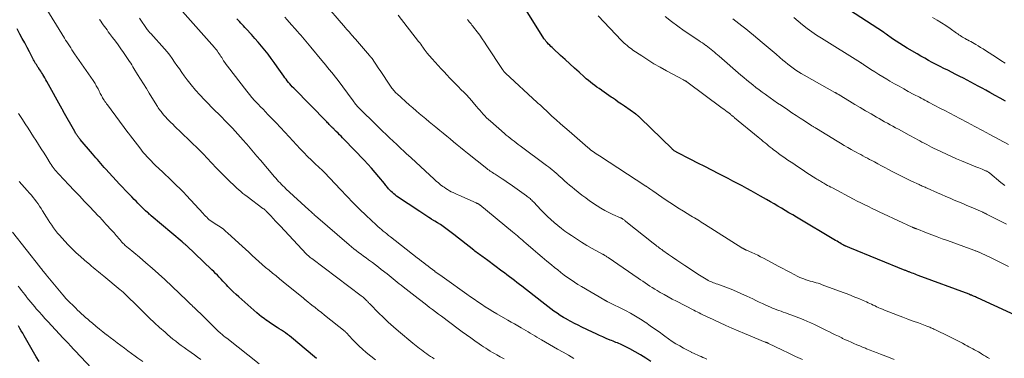
# Model space of a CAD drawing. Units: feet. Extents: x 1930000 to 1935048, y 529996 to 535012.
# Drawn here: x 1930237 to 1930515, y 530645 to 530741 of the extents above; entities that cross this region are included whole.
import ezdxf

# ---------------------------------------------------------------- set-up
doc = ezdxf.new("R2010")
doc.units = ezdxf.units.FT
doc.header["$LTSCALE"] = 100
doc.header["$MEASUREMENT"] = 0
doc.layers.add('CONTOUR INDEX', color=32, linetype='Continuous', lineweight=25)
doc.layers.add('CONTOUR INTERMEDIATE', color=40, linetype='Continuous', lineweight=15)

msp = doc.modelspace()

# ---------------------------------------------------------------- linework, layer by layer
at = {"layer": 'CONTOUR INDEX', "flags": 128}
for points, elevation in [([(1930521.59, 530655.49), (1930507.5, 530661.95), (1930507.22, 530662.08), (1930506.93, 530662.21), (1930506.64, 530662.34), (1930506.35, 530662.46), (1930505.99, 530662.62), (1930505.88, 530662.66), (1930505.77, 530662.71), (1930505.66, 530662.75), (1930505.55, 530662.79), (1930505.44, 530662.84), (1930505.33, 530662.88), (1930505.22, 530662.92), (1930505.11, 530662.96), (1930490.69, 530668.31), (1930490.27, 530668.47), (1930489.85, 530668.62), (1930489.43, 530668.79), (1930489.01, 530668.95), (1930488.54, 530669.13), (1930488.35, 530669.2), (1930488.17, 530669.28), (1930487.99, 530669.35), (1930487.8, 530669.42), (1930487.62, 530669.5), (1930487.44, 530669.57), (1930487.26, 530669.65), (1930487.07, 530669.72), (1930471.44, 530676.08), (1930471.21, 530676.17), (1930470.98, 530676.27), (1930470.76, 530676.36), (1930470.53, 530676.46), (1930470.25, 530676.57), (1930470.17, 530676.61), (1930470.08, 530676.65), (1930469.99, 530676.69), (1930469.91, 530676.73), (1930469.82, 530676.78), (1930469.74, 530676.82), (1930469.65, 530676.87), (1930469.57, 530676.91), (1930468.96, 530677.26), (1930468.57, 530677.49), (1930468.18, 530677.71), (1930467.8, 530677.94), (1930467.41, 530678.17), (1930456.31, 530684.79), (1930455.26, 530685.42), (1930454.21, 530686.04), (1930453.16, 530686.67), (1930452.11, 530687.3), (1930451.06, 530687.92), (1930450.01, 530688.54), (1930448.95, 530689.15), (1930447.89, 530689.76), (1930446.16, 530690.74), (1930444.86, 530691.46), (1930443.57, 530692.18), (1930442.26, 530692.89), (1930440.95, 530693.6), (1930439.64, 530694.29), (1930438.33, 530694.98), (1930437.01, 530695.67), (1930435.69, 530696.35), (1930434.39, 530697.03), (1930432.42, 530698.05), (1930430.45, 530699.06), (1930428.47, 530700.07), (1930426.5, 530701.08), (1930422.46, 530703.15), (1930422.29, 530703.24), (1930422.12, 530703.34), (1930421.95, 530703.44), (1930421.79, 530703.55), (1930421.63, 530703.67), (1930421.48, 530703.79), (1930421.33, 530703.92), (1930421.19, 530704.06), (1930412.18, 530712.85), (1930412.02, 530712.99), (1930411.87, 530713.14), (1930411.72, 530713.27), (1930411.56, 530713.41), (1930411.39, 530713.54), (1930411.23, 530713.67), (1930411.06, 530713.79), (1930410.89, 530713.91), (1930407.68, 530716.15), (1930406.83, 530716.74), (1930405.98, 530717.33), (1930405.14, 530717.92), (1930404.3, 530718.51), (1930403.94, 530718.76), (1930403.28, 530719.23), (1930402.61, 530719.7), (1930401.94, 530720.16), (1930401.27, 530720.63), (1930401.19, 530720.68), (1930400.56, 530721.12), (1930399.94, 530721.57), (1930399.32, 530722.03), (1930398.71, 530722.49), (1930398.1, 530722.96), (1930397.51, 530723.44), (1930396.92, 530723.94), (1930396.35, 530724.45), (1930394.87, 530725.78), (1930393.57, 530726.96), (1930392.27, 530728.14), (1930390.97, 530729.33), (1930389.68, 530730.52), (1930387.59, 530732.45), (1930387.25, 530732.76), (1930386.91, 530733.09), (1930386.58, 530733.41), (1930386.25, 530733.74), (1930385.85, 530734.15), (1930385.73, 530734.28), (1930385.6, 530734.42), (1930385.49, 530734.56), (1930385.38, 530734.71), (1930385.27, 530734.86), (1930385.17, 530735.01), (1930385.06, 530735.16), (1930384.96, 530735.32), (1930379.9, 530743.35)], 960), ([(1930515.45, 530717.58), (1930513.95, 530718.39), (1930512.46, 530719.21), (1930510.98, 530720.03), (1930509.82, 530720.68), (1930508.78, 530721.26), (1930507.73, 530721.83), (1930506.69, 530722.39), (1930505.64, 530722.95), (1930504.58, 530723.51), (1930503.53, 530724.06), (1930502.47, 530724.6), (1930501.41, 530725.14), (1930499.09, 530726.31), (1930498, 530726.87), (1930496.91, 530727.43), (1930495.82, 530727.99), (1930494.73, 530728.55), (1930493.65, 530729.13), (1930492.57, 530729.72), (1930491.51, 530730.32), (1930490.45, 530730.93), (1930487.63, 530732.59), (1930486.58, 530733.22), (1930485.54, 530733.88), (1930484.52, 530734.56), (1930483.51, 530735.26), (1930481.71, 530736.55), (1930481.61, 530736.62), (1930481.51, 530736.69), (1930481.41, 530736.76), (1930481.31, 530736.84), (1930481.2, 530736.91), (1930481.1, 530736.98), (1930481, 530737.05), (1930480.89, 530737.12), (1930469.76, 530744.36)], 980), ([(1930415.13, 530643.9), (1930413.72, 530644.9), (1930412.27, 530645.84), (1930410.78, 530646.71), (1930409.26, 530647.52), (1930406.95, 530648.67), (1930406.55, 530648.86), (1930406.15, 530649.04), (1930405.74, 530649.21), (1930405.32, 530649.36), (1930404.91, 530649.52), (1930404.49, 530649.67), (1930404.08, 530649.84), (1930403.67, 530650.01), (1930402.55, 530650.49), (1930401.59, 530650.9), (1930400.63, 530651.33), (1930399.67, 530651.77), (1930398.72, 530652.21), (1930395.62, 530653.68), (1930394.59, 530654.19), (1930393.56, 530654.71), (1930392.54, 530655.25), (1930391.53, 530655.81), (1930391.4, 530655.88), (1930390.47, 530656.43), (1930389.56, 530656.99), (1930388.66, 530657.59), (1930387.77, 530658.2), (1930386.9, 530658.84), (1930386.04, 530659.48), (1930385.18, 530660.13), (1930384.33, 530660.79), (1930378.7, 530665.21), (1930378.01, 530665.76), (1930377.31, 530666.3), (1930376.61, 530666.84), (1930375.91, 530667.39), (1930375.2, 530667.93), (1930374.5, 530668.46), (1930373.79, 530669), (1930373.08, 530669.53), (1930369.05, 530672.52), (1930368.73, 530672.76), (1930368.4, 530673), (1930368.07, 530673.24), (1930367.73, 530673.47), (1930367.4, 530673.71), (1930367.07, 530673.94), (1930366.74, 530674.18), (1930366.42, 530674.42), (1930366.09, 530674.66), (1930365.77, 530674.9), (1930365.45, 530675.14), (1930365.14, 530675.39), (1930359.5, 530679.89), (1930358.76, 530680.47), (1930358.01, 530681.04), (1930357.25, 530681.59), (1930356.47, 530682.12), (1930355.69, 530682.65), (1930354.9, 530683.16), (1930354.1, 530683.66), (1930353.3, 530684.15), (1930353.21, 530684.2), (1930352.37, 530684.71), (1930351.53, 530685.24), (1930350.69, 530685.78), (1930349.87, 530686.33), (1930343.32, 530690.75), (1930342.91, 530691.05), (1930342.5, 530691.36), (1930342.11, 530691.7), (1930341.73, 530692.05), (1930341.44, 530692.33), (1930341.22, 530692.56), (1930341.01, 530692.79), (1930340.81, 530693.03), (1930340.62, 530693.27), (1930340.43, 530693.52), (1930340.24, 530693.77), (1930340.05, 530694.01), (1930339.85, 530694.25), (1930338.26, 530696.2), (1930337.26, 530697.4), (1930336.23, 530698.59), (1930335.18, 530699.75), (1930334.11, 530700.89), (1930328.47, 530706.77), (1930328.05, 530707.2), (1930327.62, 530707.64), (1930327.19, 530708.07), (1930326.76, 530708.49), (1930326.27, 530708.97), (1930326.08, 530709.16), (1930325.89, 530709.34), (1930325.7, 530709.53), (1930325.52, 530709.72), (1930325.25, 530709.98), (1930325.19, 530710.04), (1930325.14, 530710.09), (1930325.09, 530710.15), (1930325.04, 530710.2), (1930324.98, 530710.25), (1930324.93, 530710.31), (1930324.88, 530710.36), (1930324.83, 530710.42), (1930324.47, 530710.77), (1930324.25, 530711), (1930324.02, 530711.23), (1930323.79, 530711.46), (1930323.56, 530711.69), (1930314.21, 530721.24), (1930313.83, 530721.64), (1930313.46, 530722.05), (1930313.1, 530722.47), (1930312.75, 530722.89), (1930312.41, 530723.33), (1930312.08, 530723.77), (1930311.76, 530724.21), (1930311.44, 530724.66), (1930309.58, 530727.32), (1930308.73, 530728.51), (1930307.87, 530729.69), (1930306.98, 530730.85), (1930306.08, 530732), (1930305.15, 530733.13), (1930304.21, 530734.25), (1930303.25, 530735.35), (1930302.27, 530736.43), (1930300.77, 530738.05), (1930300.39, 530738.46), (1930300.01, 530738.87), (1930299.63, 530739.27), (1930299.24, 530739.68), (1930298.86, 530740.09), (1930298.49, 530740.5), (1930298.13, 530740.92)], 940), ([(1930320.66, 530644.76), (1930319.51, 530645.75), (1930318.35, 530646.74), (1930317.19, 530647.72), (1930314.15, 530650.28), (1930313.6, 530650.73), (1930313.04, 530651.17), (1930312.48, 530651.59), (1930311.91, 530652.01), (1930311.33, 530652.42), (1930310.74, 530652.81), (1930310.15, 530653.2), (1930309.55, 530653.57), (1930309.35, 530653.69), (1930308.66, 530654.12), (1930307.97, 530654.57), (1930307.29, 530655.03), (1930306.61, 530655.5), (1930306.54, 530655.55), (1930305.84, 530656.06), (1930305.15, 530656.59), (1930304.48, 530657.14), (1930303.82, 530657.71), (1930298.7, 530662.21), (1930297.92, 530662.92), (1930297.14, 530663.65), (1930296.39, 530664.4), (1930295.64, 530665.15), (1930295.2, 530665.62), (1930294.69, 530666.16), (1930294.18, 530666.7), (1930293.67, 530667.24), (1930293.16, 530667.78), (1930292.65, 530668.32), (1930292.13, 530668.85), (1930291.61, 530669.37), (1930291.07, 530669.88), (1930283.88, 530676.73), (1930283.74, 530676.86), (1930283.59, 530676.99), (1930283.45, 530677.13), (1930283.3, 530677.26), (1930283.15, 530677.38), (1930283, 530677.51), (1930282.85, 530677.64), (1930282.71, 530677.77), (1930273.95, 530685.17), (1930273.68, 530685.4), (1930273.41, 530685.63), (1930273.14, 530685.86), (1930272.87, 530686.09), (1930272.36, 530686.52), (1930272.35, 530686.54), (1930272.33, 530686.55), (1930272.31, 530686.56), (1930272.3, 530686.58), (1930272.24, 530686.64), (1930272.22, 530686.65), (1930272.21, 530686.66), (1930271.18, 530687.7), (1930270.67, 530688.22), (1930270.16, 530688.74), (1930269.65, 530689.27), (1930269.14, 530689.79), (1930268.42, 530690.53), (1930267.56, 530691.42), (1930266.7, 530692.33), (1930265.85, 530693.23), (1930265, 530694.14), (1930261.13, 530698.32), (1930260.64, 530698.86), (1930260.15, 530699.4), (1930259.67, 530699.94), (1930259.19, 530700.5), (1930258.72, 530701.05), (1930258.25, 530701.6), (1930257.78, 530702.16), (1930257.31, 530702.72), (1930253.88, 530706.78), (1930253.75, 530706.93), (1930253.62, 530707.09), (1930253.49, 530707.25), (1930253.36, 530707.41), (1930253.24, 530707.57), (1930253.11, 530707.73), (1930252.99, 530707.9), (1930252.88, 530708.07), (1930252.84, 530708.14), (1930252.7, 530708.35), (1930252.57, 530708.56), (1930252.45, 530708.77), (1930252.33, 530708.98), (1930249.09, 530714.77), (1930249.05, 530714.84), (1930249.01, 530714.91), (1930248.98, 530714.98), (1930248.94, 530715.05), (1930248.9, 530715.12), (1930248.87, 530715.18), (1930248.83, 530715.25), (1930248.79, 530715.32), (1930244.44, 530723.16), (1930244.16, 530723.65), (1930243.88, 530724.14), (1930243.6, 530724.62), (1930243.31, 530725.1), (1930243.2, 530725.28), (1930242.96, 530725.67), (1930242.72, 530726.05), (1930242.47, 530726.43), (1930242.22, 530726.81), (1930242.17, 530726.89), (1930241.94, 530727.23), (1930241.72, 530727.57), (1930241.5, 530727.92), (1930241.28, 530728.26), (1930241.07, 530728.61), (1930240.86, 530728.96), (1930240.66, 530729.32), (1930240.46, 530729.68), (1930239.52, 530731.5), (1930238.85, 530732.77), (1930238.18, 530734.04), (1930237.5, 530735.3), (1930236.82, 530736.57), (1930236.01, 530738.07)], 920), ([(1930242.28, 530643.93), (1930241.47, 530645.27), (1930240.68, 530646.61), (1930238, 530651.24), (1930237.61, 530651.93), (1930237.21, 530652.62), (1930236.82, 530653.31), (1930236.43, 530654.01)], 900)]:
    msp.add_lwpolyline(points, dxfattribs=dict(at, elevation=elevation))
at = {"layer": 'CONTOUR INTERMEDIATE', "flags": 128}
for points, elevation in [([(1930457.99, 530644.48), (1930456.06, 530645.4), (1930454.13, 530646.33), (1930452.19, 530647.25), (1930448.44, 530649.05), (1930448.38, 530649.08), (1930448.33, 530649.11), (1930448.28, 530649.13), (1930448.22, 530649.16), (1930448.17, 530649.18), (1930448.12, 530649.2), (1930448.06, 530649.23), (1930448.01, 530649.25), (1930447.91, 530649.29), (1930447.81, 530649.33), (1930447.71, 530649.37), (1930447.6, 530649.41), (1930447.5, 530649.45), (1930441.6, 530651.87), (1930439.83, 530652.6), (1930438.07, 530653.36), (1930436.33, 530654.14), (1930434.58, 530654.93), (1930431.54, 530656.34), (1930431.32, 530656.44), (1930431.11, 530656.55), (1930430.9, 530656.65), (1930430.69, 530656.76), (1930430.48, 530656.86), (1930430.26, 530656.97), (1930430.05, 530657.08), (1930429.84, 530657.18), (1930429.28, 530657.47), (1930428.79, 530657.71), (1930428.3, 530657.96), (1930427.82, 530658.21), (1930427.33, 530658.46), (1930422.38, 530660.99), (1930421.23, 530661.59), (1930420.08, 530662.21), (1930418.94, 530662.85), (1930417.81, 530663.5), (1930416.96, 530664.01), (1930416.26, 530664.42), (1930415.58, 530664.85), (1930414.9, 530665.28), (1930414.22, 530665.73), (1930413.55, 530666.17), (1930412.88, 530666.62), (1930412.21, 530667.08), (1930411.54, 530667.53), (1930403.1, 530673.32), (1930402.92, 530673.44), (1930402.74, 530673.57), (1930402.55, 530673.69), (1930402.37, 530673.81), (1930402.15, 530673.96), (1930402.08, 530674), (1930402.01, 530674.05), (1930401.93, 530674.1), (1930401.85, 530674.14), (1930401.78, 530674.18), (1930401.7, 530674.23), (1930401.62, 530674.27), (1930401.54, 530674.31), (1930398.61, 530675.94), (1930397.1, 530676.8), (1930395.61, 530677.69), (1930394.14, 530678.62), (1930392.7, 530679.58), (1930391.95, 530680.09), (1930390.9, 530680.84), (1930389.87, 530681.6), (1930388.87, 530682.4), (1930387.88, 530683.23), (1930386.92, 530684.08), (1930385.98, 530684.96), (1930385.06, 530685.86), (1930384.16, 530686.78), (1930381.99, 530689.08), (1930381.76, 530689.32), (1930381.52, 530689.56), (1930381.28, 530689.79), (1930381.03, 530690.02), (1930380.78, 530690.24), (1930380.52, 530690.45), (1930380.25, 530690.66), (1930379.98, 530690.85), (1930375.41, 530694.07), (1930374.65, 530694.6), (1930373.89, 530695.12), (1930373.12, 530695.63), (1930372.34, 530696.14), (1930371.47, 530696.7), (1930371.13, 530696.92), (1930370.79, 530697.14), (1930370.45, 530697.36), (1930370.11, 530697.58), (1930369.77, 530697.81), (1930369.44, 530698.05), (1930369.12, 530698.29), (1930368.8, 530698.54), (1930363.35, 530702.88), (1930362.36, 530703.67), (1930361.38, 530704.47), (1930360.4, 530705.27), (1930359.42, 530706.08), (1930358.45, 530706.89), (1930357.47, 530707.7), (1930356.49, 530708.51), (1930355.52, 530709.31), (1930354.38, 530710.24), (1930353.45, 530711.01), (1930352.52, 530711.77), (1930351.58, 530712.54), (1930350.65, 530713.31), (1930349.72, 530714.08), (1930348.8, 530714.87), (1930347.89, 530715.66), (1930346.99, 530716.46), (1930343.46, 530719.63), (1930343.19, 530719.88), (1930342.93, 530720.13), (1930342.69, 530720.4), (1930342.44, 530720.67), (1930342.21, 530720.96), (1930341.99, 530721.24), (1930341.77, 530721.54), (1930341.57, 530721.84), (1930338.63, 530726.26), (1930338.28, 530726.77), (1930337.94, 530727.29), (1930337.6, 530727.81), (1930337.26, 530728.33), (1930336.71, 530729.18), (1930336.65, 530729.27), (1930336.59, 530729.37), (1930336.52, 530729.46), (1930336.45, 530729.55), (1930336.38, 530729.64), (1930336.31, 530729.73), (1930336.23, 530729.81), (1930336.16, 530729.9), (1930336.07, 530729.99), (1930335.96, 530730.12), (1930335.84, 530730.26), (1930335.72, 530730.39), (1930335.61, 530730.53), (1930331.65, 530735.12), (1930331.3, 530735.53), (1930330.95, 530735.93), (1930330.6, 530736.34), (1930330.24, 530736.74), (1930329.89, 530737.15), (1930329.54, 530737.55), (1930329.19, 530737.96), (1930328.84, 530738.36), (1930322.34, 530745.84)], 948), ([(1930337.34, 530644.39), (1930334.72, 530646.53), (1930333.7, 530647.39), (1930332.71, 530648.28), (1930331.76, 530649.21), (1930330.84, 530650.17), (1930329.12, 530652.03), (1930329.08, 530652.08), (1930329.03, 530652.13), (1930328.98, 530652.17), (1930328.94, 530652.22), (1930328.89, 530652.27), (1930328.84, 530652.32), (1930328.79, 530652.36), (1930328.74, 530652.41), (1930322.94, 530657.06), (1930322.05, 530657.78), (1930321.16, 530658.49), (1930320.26, 530659.21), (1930319.37, 530659.92), (1930317.76, 530661.2), (1930317.67, 530661.28), (1930317.57, 530661.35), (1930317.48, 530661.42), (1930317.39, 530661.5), (1930317.29, 530661.58), (1930317.25, 530661.61), (1930317.21, 530661.65), (1930317.16, 530661.68), (1930317.12, 530661.72), (1930317.08, 530661.75), (1930317.04, 530661.79), (1930316.99, 530661.82), (1930316.95, 530661.86), (1930311.23, 530666.51), (1930310.24, 530667.32), (1930309.25, 530668.13), (1930308.26, 530668.94), (1930307.27, 530669.75), (1930306.28, 530670.57), (1930305.31, 530671.4), (1930304.35, 530672.25), (1930303.4, 530673.11), (1930302.46, 530673.97), (1930301.52, 530674.84), (1930300.57, 530675.7), (1930299.63, 530676.57), (1930295.6, 530680.28), (1930294.98, 530680.82), (1930294.34, 530681.35), (1930293.67, 530681.84), (1930292.98, 530682.3), (1930292, 530682.93), (1930291.79, 530683.06), (1930291.58, 530683.2), (1930291.36, 530683.33), (1930291.15, 530683.46), (1930290.94, 530683.6), (1930290.74, 530683.74), (1930290.55, 530683.9), (1930290.36, 530684.06), (1930289.99, 530684.39), (1930289.63, 530684.73), (1930289.27, 530685.07), (1930288.93, 530685.43), (1930288.59, 530685.79), (1930283.96, 530690.89), (1930283.65, 530691.22), (1930283.34, 530691.56), (1930283.02, 530691.89), (1930282.7, 530692.21), (1930282.38, 530692.54), (1930282.06, 530692.86), (1930281.73, 530693.18), (1930281.41, 530693.49), (1930280.45, 530694.41), (1930279.64, 530695.18), (1930278.83, 530695.95), (1930278.02, 530696.72), (1930277.21, 530697.49), (1930275.08, 530699.52), (1930274.5, 530700.09), (1930273.92, 530700.67), (1930273.35, 530701.25), (1930272.79, 530701.85), (1930272.24, 530702.45), (1930271.71, 530703.07), (1930271.2, 530703.7), (1930270.69, 530704.35), (1930268.11, 530707.77), (1930268.01, 530707.9), (1930267.92, 530708.02), (1930267.83, 530708.14), (1930267.74, 530708.27), (1930267.65, 530708.39), (1930267.55, 530708.51), (1930267.46, 530708.64), (1930267.37, 530708.76), (1930261.57, 530716.5), (1930261.33, 530716.83), (1930261.09, 530717.16), (1930260.86, 530717.5), (1930260.64, 530717.84), (1930260.56, 530717.95), (1930260.38, 530718.25), (1930260.21, 530718.54), (1930260.04, 530718.84), (1930259.88, 530719.14), (1930259.72, 530719.45), (1930259.56, 530719.75), (1930259.4, 530720.06), (1930259.25, 530720.37), (1930258.91, 530721.04), (1930258.76, 530721.35), (1930258.59, 530721.65), (1930258.42, 530721.95), (1930258.25, 530722.25), (1930258.07, 530722.54), (1930257.89, 530722.84), (1930257.7, 530723.12), (1930257.51, 530723.41), (1930252.3, 530730.99), (1930251.93, 530731.54), (1930251.55, 530732.09), (1930251.19, 530732.64), (1930250.82, 530733.2), (1930250.46, 530733.76), (1930250.11, 530734.32), (1930249.75, 530734.88), (1930249.41, 530735.45), (1930243.72, 530744.75)], 924), ([(1930393.41, 530644.82), (1930391.88, 530645.7), (1930390.35, 530646.58), (1930388.82, 530647.46), (1930384.26, 530650.1), (1930383.62, 530650.47), (1930382.99, 530650.84), (1930382.35, 530651.22), (1930381.72, 530651.6), (1930381.08, 530651.98), (1930380.45, 530652.36), (1930379.81, 530652.74), (1930379.17, 530653.11), (1930378.55, 530653.47), (1930377.61, 530654.01), (1930376.66, 530654.56), (1930375.71, 530655.11), (1930374.76, 530655.66), (1930371.62, 530657.47), (1930370.53, 530658.12), (1930369.45, 530658.77), (1930368.38, 530659.45), (1930367.32, 530660.14), (1930366.27, 530660.85), (1930365.23, 530661.56), (1930364.19, 530662.28), (1930363.15, 530663), (1930356.83, 530667.47), (1930356.15, 530667.95), (1930355.48, 530668.43), (1930354.81, 530668.91), (1930354.15, 530669.4), (1930354.07, 530669.46), (1930353.45, 530669.93), (1930352.83, 530670.4), (1930352.21, 530670.88), (1930351.6, 530671.36), (1930350.99, 530671.84), (1930350.37, 530672.33), (1930349.76, 530672.81), (1930349.15, 530673.29), (1930341.57, 530679.22), (1930341.05, 530679.63), (1930340.54, 530680.03), (1930340.03, 530680.44), (1930339.52, 530680.85), (1930339.02, 530681.27), (1930338.53, 530681.7), (1930338.04, 530682.13), (1930337.56, 530682.58), (1930334.73, 530685.24), (1930332.86, 530687.04), (1930331.02, 530688.86), (1930329.21, 530690.71), (1930327.42, 530692.59), (1930322.92, 530697.42), (1930322.85, 530697.49), (1930322.78, 530697.56), (1930322.71, 530697.64), (1930322.64, 530697.71), (1930322.57, 530697.77), (1930322.5, 530697.84), (1930322.43, 530697.91), (1930322.35, 530697.98), (1930320.31, 530699.88), (1930319.23, 530700.91), (1930318.16, 530701.95), (1930317.12, 530703.02), (1930316.09, 530704.11), (1930312.95, 530707.51), (1930311.73, 530708.82), (1930310.51, 530710.12), (1930309.27, 530711.42), (1930308.03, 530712.71), (1930306.94, 530713.84), (1930306.24, 530714.56), (1930305.55, 530715.28), (1930304.86, 530716), (1930304.16, 530716.72), (1930303.96, 530716.93), (1930303.18, 530717.77), (1930302.42, 530718.63), (1930301.68, 530719.51), (1930300.97, 530720.4), (1930295.48, 530727.47), (1930295.11, 530727.98), (1930294.74, 530728.49), (1930294.39, 530729.02), (1930294.06, 530729.56), (1930293.86, 530729.89), (1930293.63, 530730.26), (1930293.39, 530730.63), (1930293.15, 530731), (1930292.9, 530731.36), (1930292.64, 530731.71), (1930292.37, 530732.06), (1930292.09, 530732.39), (1930291.81, 530732.72), (1930281.99, 530743.76)], 936), ([(1930353.97, 530644.74), (1930353.43, 530645.07), (1930352.89, 530645.4), (1930352.36, 530645.75), (1930351.84, 530646.1), (1930351.82, 530646.12), (1930351.31, 530646.47), (1930350.81, 530646.84), (1930350.31, 530647.21), (1930349.82, 530647.59), (1930349.33, 530647.97), (1930348.84, 530648.36), (1930348.36, 530648.75), (1930347.88, 530649.15), (1930343.86, 530652.5), (1930342.4, 530653.75), (1930340.96, 530655.04), (1930339.56, 530656.36), (1930338.19, 530657.72), (1930335.8, 530660.15), (1930335.64, 530660.31), (1930335.49, 530660.48), (1930335.34, 530660.64), (1930335.19, 530660.81), (1930335.04, 530660.98), (1930334.88, 530661.14), (1930334.73, 530661.3), (1930334.56, 530661.46), (1930334.37, 530661.64), (1930334.1, 530661.87), (1930333.83, 530662.11), (1930333.55, 530662.33), (1930333.26, 530662.55), (1930319.32, 530673.03), (1930319.11, 530673.19), (1930318.9, 530673.35), (1930318.7, 530673.52), (1930318.5, 530673.7), (1930318.3, 530673.88), (1930318.11, 530674.06), (1930317.92, 530674.25), (1930317.74, 530674.44), (1930310.49, 530682.18), (1930309.8, 530682.91), (1930309.11, 530683.65), (1930308.42, 530684.38), (1930307.73, 530685.12), (1930306.43, 530686.5), (1930306.39, 530686.54), (1930306.34, 530686.59), (1930306.3, 530686.63), (1930306.26, 530686.67), (1930306.21, 530686.72), (1930306.16, 530686.76), (1930306.12, 530686.8), (1930306.07, 530686.84), (1930305.96, 530686.93), (1930305.86, 530687.01), (1930305.75, 530687.09), (1930305.65, 530687.17), (1930305.54, 530687.25), (1930301.03, 530690.57), (1930300.43, 530691.04), (1930299.83, 530691.51), (1930299.24, 530692), (1930298.67, 530692.5), (1930298.11, 530693.01), (1930297.55, 530693.53), (1930297, 530694.06), (1930296.46, 530694.6), (1930293.37, 530697.69), (1930292.7, 530698.37), (1930292.04, 530699.05), (1930291.38, 530699.74), (1930290.73, 530700.43), (1930290.07, 530701.14), (1930289.75, 530701.48), (1930289.43, 530701.82), (1930289.11, 530702.17), (1930288.79, 530702.51), (1930288.47, 530702.85), (1930288.15, 530703.19), (1930287.82, 530703.52), (1930287.48, 530703.85), (1930282.41, 530708.74), (1930281.81, 530709.31), (1930281.22, 530709.88), (1930280.62, 530710.45), (1930280.03, 530711.03), (1930279.45, 530711.58), (1930279.15, 530711.88), (1930278.85, 530712.18), (1930278.55, 530712.48), (1930278.27, 530712.79), (1930278.22, 530712.85), (1930277.96, 530713.14), (1930277.7, 530713.43), (1930277.45, 530713.72), (1930277.2, 530714.02), (1930277.14, 530714.1), (1930276.93, 530714.36), (1930276.72, 530714.63), (1930276.52, 530714.9), (1930276.32, 530715.18), (1930276.12, 530715.46), (1930275.93, 530715.74), (1930275.75, 530716.03), (1930275.57, 530716.32), (1930273.4, 530719.84), (1930272.58, 530721.17), (1930271.75, 530722.5), (1930270.93, 530723.83), (1930270.11, 530725.16), (1930269.06, 530726.85), (1930268.76, 530727.34), (1930268.45, 530727.82), (1930268.14, 530728.3), (1930267.82, 530728.77), (1930266.1, 530731.32), (1930265.36, 530732.4), (1930264.6, 530733.48), (1930263.82, 530734.55), (1930263.04, 530735.61), (1930262.18, 530736.73), (1930261.82, 530737.22), (1930261.45, 530737.72), (1930261.09, 530738.21), (1930260.73, 530738.71), (1930260.37, 530739.21), (1930260.02, 530739.71), (1930259.67, 530740.21), (1930259.33, 530740.72)], 928), ([(1930373.67, 530644.66), (1930372.57, 530645.28), (1930371.66, 530645.79), (1930371.02, 530646.16), (1930370.38, 530646.53), (1930369.75, 530646.91), (1930369.12, 530647.3), (1930368.49, 530647.69), (1930367.87, 530648.09), (1930367.26, 530648.5), (1930366.65, 530648.92), (1930365.46, 530649.75), (1930364.26, 530650.59), (1930363.07, 530651.44), (1930361.88, 530652.3), (1930360.71, 530653.17), (1930355.95, 530656.74), (1930355.13, 530657.36), (1930354.3, 530657.99), (1930353.48, 530658.62), (1930352.65, 530659.26), (1930351.84, 530659.89), (1930351.01, 530660.53), (1930350.19, 530661.16), (1930349.37, 530661.8), (1930345.16, 530665.05), (1930344.58, 530665.5), (1930344.01, 530665.95), (1930343.44, 530666.41), (1930342.87, 530666.87), (1930342.3, 530667.33), (1930341.74, 530667.79), (1930341.17, 530668.25), (1930340.6, 530668.71), (1930338.97, 530670.01), (1930338.15, 530670.65), (1930337.32, 530671.29), (1930336.49, 530671.91), (1930335.65, 530672.52), (1930335.37, 530672.72), (1930334.67, 530673.23), (1930333.96, 530673.74), (1930333.26, 530674.26), (1930332.57, 530674.78), (1930332.54, 530674.8), (1930331.86, 530675.32), (1930331.19, 530675.85), (1930330.54, 530676.4), (1930329.88, 530676.95), (1930320.38, 530685.17), (1930320.14, 530685.38), (1930319.9, 530685.59), (1930319.66, 530685.8), (1930319.42, 530686.02), (1930319.19, 530686.24), (1930318.95, 530686.45), (1930318.71, 530686.67), (1930318.48, 530686.88), (1930312.04, 530692.8), (1930311.61, 530693.21), (1930311.18, 530693.62), (1930310.76, 530694.04), (1930310.35, 530694.46), (1930309.94, 530694.89), (1930309.54, 530695.32), (1930309.15, 530695.77), (1930308.76, 530696.22), (1930304.8, 530700.89), (1930303.84, 530702.01), (1930302.88, 530703.14), (1930301.92, 530704.26), (1930300.96, 530705.38), (1930299.78, 530706.75), (1930299.4, 530707.19), (1930299.03, 530707.62), (1930298.65, 530708.05), (1930298.28, 530708.48), (1930297.9, 530708.91), (1930297.52, 530709.33), (1930297.12, 530709.74), (1930296.73, 530710.15), (1930295.71, 530711.19), (1930294.8, 530712.11), (1930293.88, 530713.04), (1930292.97, 530713.96), (1930292.05, 530714.88), (1930288.98, 530717.97), (1930287.68, 530719.33), (1930286.43, 530720.72), (1930285.25, 530722.17), (1930284.1, 530723.65), (1930283.29, 530724.76), (1930282.59, 530725.72), (1930281.9, 530726.69), (1930281.22, 530727.67), (1930280.56, 530728.65), (1930279.88, 530729.62), (1930279.18, 530730.58), (1930278.43, 530731.5), (1930277.66, 530732.4), (1930273.81, 530736.7), (1930273.7, 530736.82), (1930273.6, 530736.93), (1930273.5, 530737.05), (1930273.39, 530737.16), (1930273.32, 530737.24), (1930273.25, 530737.31), (1930273.18, 530737.39), (1930273.12, 530737.47), (1930273.05, 530737.55), (1930272.99, 530737.64), (1930272.93, 530737.72), (1930272.87, 530737.81), (1930272.81, 530737.89), (1930270.63, 530741.1)], 932), ([(1930430.96, 530644.64), (1930430.42, 530644.87), (1930429.89, 530645.1), (1930429.35, 530645.34), (1930428.82, 530645.57), (1930428.28, 530645.81), (1930427.75, 530646.04), (1930427.22, 530646.29), (1930426.69, 530646.53), (1930426.62, 530646.56), (1930426.06, 530646.82), (1930425.51, 530647.1), (1930424.97, 530647.39), (1930424.43, 530647.7), (1930423.34, 530648.33), (1930422.27, 530648.97), (1930421.22, 530649.64), (1930420.19, 530650.34), (1930419.17, 530651.06), (1930418.72, 530651.4), (1930417.49, 530652.3), (1930416.25, 530653.19), (1930415, 530654.07), (1930413.74, 530654.94), (1930413.58, 530655.05), (1930412.21, 530655.94), (1930410.82, 530656.79), (1930409.41, 530657.59), (1930407.96, 530658.35), (1930403, 530660.83), (1930402.95, 530660.86), (1930402.9, 530660.88), (1930402.85, 530660.9), (1930402.8, 530660.93), (1930402.74, 530660.95), (1930402.69, 530660.97), (1930402.64, 530660.99), (1930402.59, 530661.02), (1930402.5, 530661.06), (1930402.4, 530661.11), (1930402.31, 530661.15), (1930402.21, 530661.2), (1930402.12, 530661.26), (1930395.58, 530665.11), (1930394.57, 530665.72), (1930393.58, 530666.35), (1930392.61, 530667.01), (1930391.65, 530667.69), (1930390.71, 530668.39), (1930389.77, 530669.1), (1930388.85, 530669.83), (1930387.93, 530670.57), (1930387.11, 530671.24), (1930385.79, 530672.33), (1930384.48, 530673.42), (1930383.18, 530674.53), (1930381.89, 530675.64), (1930379.85, 530677.41), (1930379.39, 530677.82), (1930378.92, 530678.23), (1930378.45, 530678.64), (1930377.99, 530679.05), (1930377.52, 530679.46), (1930377.05, 530679.86), (1930376.58, 530680.26), (1930376.1, 530680.66), (1930366.83, 530688.23), (1930366.76, 530688.28), (1930366.69, 530688.33), (1930366.62, 530688.38), (1930366.55, 530688.43), (1930366.48, 530688.47), (1930366.41, 530688.51), (1930366.33, 530688.55), (1930366.26, 530688.59), (1930366.2, 530688.62), (1930366.1, 530688.67), (1930365.99, 530688.72), (1930365.89, 530688.77), (1930365.78, 530688.82), (1930360.93, 530690.96), (1930360.38, 530691.2), (1930359.84, 530691.45), (1930359.3, 530691.71), (1930358.77, 530691.98), (1930358.24, 530692.26), (1930357.73, 530692.56), (1930357.23, 530692.88), (1930356.74, 530693.22), (1930356.39, 530693.47), (1930355.74, 530693.96), (1930355.11, 530694.47), (1930354.49, 530694.99), (1930353.89, 530695.54), (1930351.38, 530697.88), (1930350.05, 530699.11), (1930348.72, 530700.35), (1930347.39, 530701.58), (1930346.05, 530702.81), (1930345.44, 530703.38), (1930344.41, 530704.33), (1930343.39, 530705.28), (1930342.36, 530706.24), (1930341.34, 530707.19), (1930340.33, 530708.16), (1930339.32, 530709.12), (1930338.32, 530710.1), (1930337.32, 530711.07), (1930333, 530715.33), (1930332.73, 530715.6), (1930332.46, 530715.88), (1930332.2, 530716.16), (1930331.95, 530716.45), (1930331.7, 530716.75), (1930331.46, 530717.05), (1930331.23, 530717.35), (1930330.99, 530717.66), (1930326.47, 530723.76), (1930325.96, 530724.44), (1930325.43, 530725.12), (1930324.9, 530725.79), (1930324.36, 530726.46), (1930323.82, 530727.12), (1930323.27, 530727.78), (1930322.72, 530728.44), (1930322.17, 530729.1), (1930319.04, 530732.84), (1930318.57, 530733.4), (1930318.1, 530733.96), (1930317.63, 530734.53), (1930317.17, 530735.09), (1930316.7, 530735.66), (1930316.23, 530736.21), (1930315.75, 530736.77), (1930315.26, 530737.32), (1930312.95, 530739.9), (1930312.33, 530740.62), (1930311.72, 530741.34)], 944), ([(1930483.92, 530644.49), (1930482.81, 530644.94), (1930480.08, 530646.04), (1930479.1, 530646.43), (1930478.13, 530646.81), (1930477.15, 530647.19), (1930476.17, 530647.57), (1930475.85, 530647.69), (1930475.03, 530648.01), (1930474.21, 530648.34), (1930473.4, 530648.67), (1930472.59, 530649.02), (1930471.78, 530649.37), (1930470.98, 530649.74), (1930470.19, 530650.11), (1930469.39, 530650.49), (1930469.13, 530650.62), (1930468.21, 530651.07), (1930467.29, 530651.53), (1930466.37, 530651.98), (1930465.45, 530652.44), (1930465.02, 530652.66), (1930463.88, 530653.22), (1930462.74, 530653.77), (1930461.59, 530654.31), (1930460.43, 530654.84), (1930459.45, 530655.28), (1930458.22, 530655.81), (1930456.99, 530656.32), (1930455.74, 530656.8), (1930454.49, 530657.26), (1930453.19, 530657.71), (1930452.58, 530657.93), (1930451.97, 530658.14), (1930451.36, 530658.36), (1930450.75, 530658.57), (1930450.15, 530658.8), (1930449.55, 530659.03), (1930448.95, 530659.29), (1930448.36, 530659.55), (1930447.68, 530659.87), (1930446.75, 530660.31), (1930445.82, 530660.75), (1930444.89, 530661.19), (1930443.97, 530661.63), (1930442.31, 530662.42), (1930440.84, 530663.1), (1930439.35, 530663.76), (1930437.85, 530664.36), (1930436.33, 530664.94), (1930434.07, 530665.77), (1930433.68, 530665.92), (1930433.28, 530666.07), (1930432.89, 530666.22), (1930432.5, 530666.37), (1930432.12, 530666.54), (1930431.73, 530666.71), (1930431.36, 530666.9), (1930430.99, 530667.1), (1930430.78, 530667.22), (1930430.32, 530667.49), (1930429.86, 530667.77), (1930429.4, 530668.05), (1930428.95, 530668.35), (1930424.81, 530671.09), (1930423.65, 530671.86), (1930422.49, 530672.64), (1930421.33, 530673.43), (1930420.18, 530674.22), (1930418.58, 530675.33), (1930418.24, 530675.58), (1930417.89, 530675.82), (1930417.55, 530676.07), (1930417.21, 530676.33), (1930416.87, 530676.59), (1930416.54, 530676.85), (1930416.21, 530677.11), (1930415.87, 530677.37), (1930408.11, 530683.57), (1930407.94, 530683.7), (1930407.77, 530683.84), (1930407.6, 530683.97), (1930407.42, 530684.1), (1930407.22, 530684.25), (1930407.15, 530684.3), (1930407.07, 530684.35), (1930406.99, 530684.4), (1930406.91, 530684.44), (1930406.83, 530684.48), (1930406.75, 530684.52), (1930406.67, 530684.55), (1930406.58, 530684.59), (1930404.42, 530685.54), (1930403.27, 530686.08), (1930402.15, 530686.66), (1930401.06, 530687.3), (1930399.99, 530687.98), (1930397.86, 530689.42), (1930396.75, 530690.2), (1930395.66, 530690.99), (1930394.6, 530691.82), (1930393.55, 530692.67), (1930392.9, 530693.22), (1930392.19, 530693.82), (1930391.5, 530694.42), (1930390.81, 530695.04), (1930390.13, 530695.66), (1930389.01, 530696.69), (1930388.89, 530696.81), (1930388.77, 530696.92), (1930388.64, 530697.03), (1930388.51, 530697.14), (1930387.76, 530697.77), (1930387.25, 530698.2), (1930386.74, 530698.61), (1930386.22, 530699.02), (1930385.69, 530699.41), (1930378.2, 530704.95), (1930377.63, 530705.37), (1930377.07, 530705.8), (1930376.5, 530706.23), (1930375.95, 530706.66), (1930375.39, 530707.1), (1930374.84, 530707.55), (1930374.3, 530708), (1930373.76, 530708.46), (1930369.8, 530711.9), (1930369.27, 530712.38), (1930368.75, 530712.87), (1930368.25, 530713.39), (1930367.76, 530713.92), (1930367.29, 530714.46), (1930366.81, 530715), (1930366.35, 530715.55), (1930365.89, 530716.1), (1930365.33, 530716.78), (1930364.58, 530717.67), (1930363.81, 530718.53), (1930363.02, 530719.38), (1930362.21, 530720.21), (1930361.68, 530720.74), (1930360.6, 530721.84), (1930359.52, 530722.93), (1930358.46, 530724.04), (1930357.4, 530725.15), (1930356.82, 530725.77), (1930355.94, 530726.71), (1930355.07, 530727.66), (1930354.21, 530728.62), (1930353.35, 530729.59), (1930351.86, 530731.29), (1930351.76, 530731.41), (1930351.66, 530731.53), (1930351.56, 530731.65), (1930351.47, 530731.78), (1930351.37, 530731.9), (1930351.28, 530732.03), (1930351.19, 530732.16), (1930351.1, 530732.29), (1930350.71, 530732.86), (1930350.42, 530733.27), (1930350.13, 530733.68), (1930349.84, 530734.08), (1930349.53, 530734.48), (1930343.79, 530741.92)], 952), ([(1930510.89, 530644.76), (1930510.33, 530645.09), (1930509.77, 530645.43), (1930509.21, 530645.77), (1930508.65, 530646.11), (1930508.26, 530646.35), (1930507.74, 530646.66), (1930507.22, 530646.96), (1930506.69, 530647.26), (1930506.16, 530647.56), (1930505.63, 530647.84), (1930505.09, 530648.13), (1930504.56, 530648.41), (1930504.02, 530648.68), (1930503.22, 530649.08), (1930502.29, 530649.56), (1930501.35, 530650.03), (1930500.41, 530650.5), (1930499.48, 530650.97), (1930495.47, 530652.98), (1930495.19, 530653.12), (1930494.91, 530653.25), (1930494.63, 530653.38), (1930494.34, 530653.51), (1930494.05, 530653.63), (1930493.77, 530653.75), (1930493.47, 530653.86), (1930493.18, 530653.97), (1930490.8, 530654.85), (1930489.32, 530655.39), (1930487.84, 530655.95), (1930486.36, 530656.5), (1930484.89, 530657.07), (1930481.18, 530658.5), (1930480.65, 530658.71), (1930480.12, 530658.93), (1930479.6, 530659.16), (1930479.08, 530659.4), (1930479, 530659.44), (1930478.53, 530659.67), (1930478.05, 530659.9), (1930477.58, 530660.13), (1930477.11, 530660.36), (1930476.63, 530660.58), (1930476.15, 530660.8), (1930475.67, 530661.01), (1930475.19, 530661.22), (1930473.96, 530661.73), (1930472.86, 530662.18), (1930471.76, 530662.62), (1930470.65, 530663.05), (1930469.53, 530663.47), (1930463.58, 530665.67), (1930463.03, 530665.87), (1930462.47, 530666.06), (1930461.9, 530666.23), (1930461.33, 530666.39), (1930460.76, 530666.55), (1930460.19, 530666.71), (1930459.63, 530666.88), (1930459.06, 530667.06), (1930459.02, 530667.08), (1930458.43, 530667.28), (1930457.86, 530667.5), (1930457.3, 530667.74), (1930456.74, 530668.01), (1930455.68, 530668.54), (1930454.6, 530669.09), (1930453.52, 530669.65), (1930452.45, 530670.21), (1930451.39, 530670.79), (1930447.01, 530673.16), (1930446.2, 530673.59), (1930445.38, 530674.01), (1930444.55, 530674.4), (1930443.71, 530674.78), (1930442.19, 530675.44), (1930442.11, 530675.48), (1930442.03, 530675.51), (1930441.94, 530675.55), (1930441.86, 530675.58), (1930441.78, 530675.62), (1930441.69, 530675.66), (1930441.61, 530675.7), (1930441.53, 530675.74), (1930441.41, 530675.81), (1930441.27, 530675.88), (1930441.14, 530675.96), (1930441, 530676.04), (1930440.86, 530676.13), (1930430.31, 530682.8), (1930429.84, 530683.1), (1930429.37, 530683.4), (1930428.89, 530683.69), (1930428.42, 530683.98), (1930427.94, 530684.27), (1930427.47, 530684.56), (1930426.99, 530684.85), (1930426.52, 530685.14), (1930424.36, 530686.46), (1930422.81, 530687.43), (1930421.27, 530688.41), (1930419.76, 530689.42), (1930418.25, 530690.45), (1930415.75, 530692.19), (1930415.45, 530692.4), (1930415.15, 530692.61), (1930414.85, 530692.82), (1930414.54, 530693.03), (1930413.98, 530693.42), (1930413.96, 530693.43), (1930413.94, 530693.45), (1930413.92, 530693.46), (1930413.9, 530693.47), (1930413.83, 530693.52), (1930413.81, 530693.53), (1930413.79, 530693.54), (1930413.77, 530693.55), (1930413.75, 530693.56), (1930400.61, 530702.09), (1930400.18, 530702.37), (1930399.76, 530702.66), (1930399.34, 530702.95), (1930398.92, 530703.24), (1930398.51, 530703.55), (1930398.11, 530703.86), (1930397.71, 530704.18), (1930397.32, 530704.51), (1930392.06, 530709.05), (1930390.83, 530710.12), (1930389.62, 530711.19), (1930388.42, 530712.28), (1930387.22, 530713.37), (1930385.45, 530715.02), (1930385.15, 530715.3), (1930384.84, 530715.58), (1930384.54, 530715.86), (1930384.24, 530716.14), (1930383.94, 530716.41), (1930383.63, 530716.69), (1930383.33, 530716.97), (1930383.03, 530717.25), (1930374.05, 530725.53), (1930373.93, 530725.65), (1930373.81, 530725.76), (1930373.7, 530725.89), (1930373.6, 530726.02), (1930373.49, 530726.15), (1930373.39, 530726.28), (1930373.3, 530726.42), (1930373.21, 530726.55), (1930368.85, 530733.23), (1930368.18, 530734.24), (1930367.49, 530735.24), (1930366.79, 530736.22), (1930366.06, 530737.19), (1930365.07, 530738.49), (1930364.83, 530738.81), (1930364.59, 530739.11), (1930364.35, 530739.42), (1930364.1, 530739.72), (1930363.86, 530740.03), (1930363.62, 530740.34), (1930363.39, 530740.66)], 956), ([(1930516.29, 530670.86), (1930514.98, 530671.52), (1930513.66, 530672.17), (1930512.33, 530672.81), (1930511, 530673.45), (1930508.72, 530674.51), (1930508.53, 530674.6), (1930508.33, 530674.69), (1930508.13, 530674.78), (1930507.94, 530674.86), (1930507.9, 530674.88), (1930507.72, 530674.95), (1930507.54, 530675.02), (1930507.37, 530675.09), (1930507.19, 530675.16), (1930507.01, 530675.22), (1930506.83, 530675.29), (1930506.65, 530675.35), (1930506.47, 530675.42), (1930499.05, 530678.13), (1930497.55, 530678.68), (1930496.06, 530679.24), (1930494.57, 530679.8), (1930493.07, 530680.37), (1930490.31, 530681.43), (1930490.2, 530681.47), (1930490.1, 530681.52), (1930489.99, 530681.56), (1930489.88, 530681.6), (1930489.77, 530681.65), (1930489.67, 530681.69), (1930489.56, 530681.74), (1930489.45, 530681.79), (1930489.34, 530681.84), (1930489.24, 530681.89), (1930489.13, 530681.93), (1930489.03, 530681.98), (1930480.92, 530685.71), (1930479.85, 530686.21), (1930478.79, 530686.71), (1930477.73, 530687.22), (1930476.67, 530687.74), (1930475.61, 530688.26), (1930474.56, 530688.79), (1930473.51, 530689.33), (1930472.47, 530689.88), (1930466.48, 530693.02), (1930466.01, 530693.27), (1930465.55, 530693.51), (1930465.09, 530693.76), (1930464.63, 530694.02), (1930464.37, 530694.16), (1930464.04, 530694.35), (1930463.72, 530694.53), (1930463.4, 530694.72), (1930463.08, 530694.91), (1930462.76, 530695.11), (1930462.45, 530695.31), (1930462.13, 530695.51), (1930461.82, 530695.71), (1930459.29, 530697.35), (1930457.94, 530698.23), (1930456.59, 530699.12), (1930455.26, 530700.02), (1930453.93, 530700.93), (1930452.76, 530701.73), (1930452.02, 530702.25), (1930451.29, 530702.78), (1930450.57, 530703.32), (1930449.85, 530703.86), (1930449.45, 530704.18), (1930448.94, 530704.58), (1930448.44, 530704.98), (1930447.94, 530705.38), (1930447.44, 530705.79), (1930446.95, 530706.2), (1930446.45, 530706.61), (1930445.96, 530707.01), (1930445.46, 530707.42), (1930438.86, 530712.89), (1930438.73, 530713), (1930438.6, 530713.11), (1930438.46, 530713.22), (1930438.33, 530713.33), (1930438.19, 530713.45), (1930438.06, 530713.56), (1930437.92, 530713.66), (1930437.79, 530713.77), (1930437.17, 530714.26), (1930436.72, 530714.61), (1930436.27, 530714.96), (1930435.82, 530715.3), (1930435.36, 530715.64), (1930425.33, 530723.04), (1930425.22, 530723.12), (1930425.11, 530723.2), (1930425, 530723.27), (1930424.88, 530723.34), (1930424.77, 530723.41), (1930424.65, 530723.47), (1930424.53, 530723.54), (1930424.42, 530723.6), (1930419.55, 530726.2), (1930417.78, 530727.18), (1930416.02, 530728.19), (1930414.3, 530729.26), (1930412.6, 530730.36), (1930410.1, 530732.04), (1930409.67, 530732.34), (1930409.25, 530732.65), (1930408.84, 530732.98), (1930408.44, 530733.32), (1930408.05, 530733.68), (1930407.67, 530734.03), (1930407.29, 530734.4), (1930406.92, 530734.78), (1930400.27, 530741.74)], 964), ([(1930515.71, 530682.8), (1930514.79, 530683.25), (1930510.07, 530685.64), (1930509.94, 530685.71), (1930509.81, 530685.77), (1930509.68, 530685.84), (1930509.55, 530685.9), (1930509.42, 530685.97), (1930509.29, 530686.03), (1930509.15, 530686.1), (1930509.02, 530686.15), (1930505.73, 530687.57), (1930504.53, 530688.08), (1930503.33, 530688.6), (1930502.13, 530689.1), (1930500.93, 530689.61), (1930499.73, 530690.12), (1930498.53, 530690.63), (1930497.34, 530691.15), (1930496.15, 530691.68), (1930493.24, 530692.96), (1930492.96, 530693.08), (1930492.69, 530693.21), (1930492.41, 530693.33), (1930492.13, 530693.46), (1930491.85, 530693.58), (1930491.57, 530693.71), (1930491.3, 530693.84), (1930491.02, 530693.97), (1930488.89, 530694.99), (1930487.55, 530695.63), (1930486.22, 530696.29), (1930484.89, 530696.96), (1930483.57, 530697.64), (1930482.32, 530698.29), (1930481.33, 530698.81), (1930480.34, 530699.33), (1930479.35, 530699.86), (1930478.36, 530700.38), (1930477.65, 530700.76), (1930477.02, 530701.1), (1930476.38, 530701.44), (1930475.75, 530701.77), (1930475.12, 530702.11), (1930474.49, 530702.45), (1930473.86, 530702.79), (1930473.23, 530703.13), (1930472.61, 530703.48), (1930471.82, 530703.92), (1930470.81, 530704.5), (1930469.81, 530705.08), (1930468.81, 530705.68), (1930467.81, 530706.28), (1930462, 530709.84), (1930461.83, 530709.94), (1930461.67, 530710.04), (1930461.51, 530710.14), (1930461.34, 530710.24), (1930461.18, 530710.34), (1930461.01, 530710.45), (1930460.85, 530710.55), (1930460.69, 530710.65), (1930458.61, 530711.98), (1930457.42, 530712.76), (1930456.22, 530713.54), (1930455.04, 530714.32), (1930453.85, 530715.12), (1930452.06, 530716.33), (1930450.99, 530717.06), (1930449.93, 530717.8), (1930448.88, 530718.54), (1930447.83, 530719.29), (1930447.51, 530719.52), (1930446.63, 530720.16), (1930445.75, 530720.82), (1930444.88, 530721.48), (1930444.02, 530722.16), (1930443.17, 530722.84), (1930442.32, 530723.54), (1930441.48, 530724.24), (1930440.65, 530724.95), (1930434.46, 530730.31), (1930434.01, 530730.7), (1930433.56, 530731.09), (1930433.12, 530731.47), (1930432.67, 530731.86), (1930432.21, 530732.24), (1930431.75, 530732.61), (1930431.28, 530732.96), (1930430.8, 530733.31), (1930430.75, 530733.34), (1930430.24, 530733.69), (1930429.73, 530734.05), (1930429.22, 530734.39), (1930428.71, 530734.74), (1930424.63, 530737.49), (1930422.79, 530738.79), (1930420.99, 530740.14), (1930419.26, 530741.58)], 968), ([(1930515.2, 530693.74), (1930514.09, 530694.61), (1930511, 530697.17), (1930510.87, 530697.28), (1930510.72, 530697.38), (1930510.58, 530697.48), (1930510.43, 530697.58), (1930510.27, 530697.67), (1930510.12, 530697.75), (1930509.96, 530697.83), (1930509.79, 530697.9), (1930509.23, 530698.13), (1930508.79, 530698.31), (1930508.35, 530698.5), (1930507.9, 530698.68), (1930507.46, 530698.86), (1930503, 530700.7), (1930501.57, 530701.31), (1930500.15, 530701.93), (1930498.74, 530702.57), (1930497.34, 530703.23), (1930495.94, 530703.9), (1930495.24, 530704.23), (1930494.54, 530704.58), (1930493.85, 530704.93), (1930493.17, 530705.29), (1930493.01, 530705.38), (1930492.41, 530705.7), (1930491.8, 530706.02), (1930491.19, 530706.35), (1930490.59, 530706.68), (1930489.99, 530707), (1930489.38, 530707.33), (1930488.78, 530707.66), (1930488.17, 530707.98), (1930485.13, 530709.63), (1930484.35, 530710.05), (1930483.57, 530710.48), (1930482.8, 530710.9), (1930482.02, 530711.33), (1930481.25, 530711.76), (1930480.48, 530712.2), (1930479.71, 530712.64), (1930478.94, 530713.08), (1930477.41, 530713.97), (1930475.88, 530714.86), (1930474.35, 530715.76), (1930472.83, 530716.66), (1930471.31, 530717.58), (1930468.39, 530719.35), (1930468.26, 530719.43), (1930468.12, 530719.52), (1930467.99, 530719.6), (1930467.85, 530719.68), (1930467.71, 530719.77), (1930467.65, 530719.81), (1930467.58, 530719.85), (1930467.51, 530719.88), (1930467.45, 530719.92), (1930467.38, 530719.96), (1930467.31, 530719.99), (1930467.25, 530720.03), (1930467.18, 530720.07), (1930458.49, 530724.94), (1930457.7, 530725.41), (1930456.92, 530725.89), (1930456.15, 530726.39), (1930455.39, 530726.91), (1930454.65, 530727.46), (1930453.92, 530728.01), (1930453.2, 530728.59), (1930452.5, 530729.18), (1930451.66, 530729.91), (1930450.55, 530730.87), (1930449.43, 530731.83), (1930448.31, 530732.78), (1930447.18, 530733.74), (1930444.89, 530735.66), (1930444.09, 530736.33), (1930443.29, 530736.99), (1930442.48, 530737.65), (1930441.67, 530738.3), (1930440.85, 530738.94), (1930440.03, 530739.59), (1930439.21, 530740.23), (1930438.39, 530740.88)], 972), ([(1930516.23, 530705.28), (1930510.99, 530708.12), (1930508.87, 530709.27), (1930506.75, 530710.4), (1930504.63, 530711.53), (1930502.5, 530712.66), (1930501.06, 530713.42), (1930499.65, 530714.16), (1930498.25, 530714.9), (1930496.84, 530715.64), (1930495.44, 530716.38), (1930493.65, 530717.32), (1930493.14, 530717.59), (1930492.63, 530717.86), (1930492.11, 530718.13), (1930491.6, 530718.41), (1930491.09, 530718.68), (1930490.58, 530718.96), (1930490.07, 530719.23), (1930489.55, 530719.5), (1930487.95, 530720.36), (1930486.64, 530721.07), (1930485.34, 530721.78), (1930484.04, 530722.52), (1930482.75, 530723.26), (1930481.86, 530723.77), (1930480.72, 530724.45), (1930479.59, 530725.14), (1930478.47, 530725.85), (1930477.36, 530726.57), (1930475.24, 530727.98), (1930475.2, 530728.01), (1930475.15, 530728.04), (1930475.11, 530728.07), (1930475.07, 530728.1), (1930475.02, 530728.13), (1930474.98, 530728.16), (1930474.93, 530728.18), (1930474.89, 530728.21), (1930474.78, 530728.27), (1930474.68, 530728.33), (1930474.58, 530728.39), (1930474.48, 530728.45), (1930474.39, 530728.51), (1930463.4, 530735.37), (1930462.03, 530736.26), (1930460.68, 530737.18), (1930459.37, 530738.15), (1930458.08, 530739.15), (1930456.81, 530740.18), (1930455.56, 530741.23)], 976), ([(1930515.32, 530728.31), (1930514.1, 530729.1), (1930512.88, 530729.89), (1930509.74, 530731.94), (1930509.07, 530732.38), (1930508.39, 530732.8), (1930507.7, 530733.22), (1930507.01, 530733.63), (1930506.58, 530733.87), (1930506.1, 530734.15), (1930505.61, 530734.42), (1930505.13, 530734.68), (1930504.64, 530734.94), (1930504.4, 530735.07), (1930504.03, 530735.27), (1930503.66, 530735.47), (1930503.3, 530735.69), (1930502.94, 530735.91), (1930502.59, 530736.14), (1930502.24, 530736.37), (1930501.9, 530736.61), (1930501.56, 530736.85), (1930499.82, 530738.11), (1930498.59, 530738.95), (1930497.34, 530739.76), (1930496.06, 530740.52), (1930494.76, 530741.24)], 984), ([(1930304.42, 530643.29), (1930295.28, 530650.5), (1930294.83, 530650.86), (1930294.39, 530651.23), (1930293.96, 530651.6), (1930293.53, 530651.98), (1930292.77, 530652.66), (1930292.73, 530652.7), (1930292.68, 530652.74), (1930292.63, 530652.79), (1930292.59, 530652.83), (1930289.45, 530655.95), (1930288.89, 530656.5), (1930288.33, 530657.05), (1930287.77, 530657.59), (1930287.2, 530658.13), (1930286.75, 530658.56), (1930286.41, 530658.89), (1930286.06, 530659.21), (1930285.72, 530659.53), (1930285.38, 530659.86), (1930285.04, 530660.18), (1930284.7, 530660.51), (1930284.36, 530660.83), (1930284.02, 530661.16), (1930277.75, 530667.09), (1930276, 530668.71), (1930274.22, 530670.32), (1930272.42, 530671.89), (1930270.6, 530673.43), (1930267.39, 530676.11), (1930267.16, 530676.3), (1930266.93, 530676.49), (1930266.71, 530676.69), (1930266.48, 530676.89), (1930266.26, 530677.09), (1930266.05, 530677.3), (1930265.84, 530677.52), (1930265.64, 530677.74), (1930265.37, 530678.06), (1930265.04, 530678.44), (1930264.71, 530678.83), (1930264.38, 530679.21), (1930264.05, 530679.6), (1930263.45, 530680.32), (1930263.19, 530680.62), (1930262.93, 530680.91), (1930262.66, 530681.2), (1930262.38, 530681.49), (1930262.1, 530681.78), (1930261.83, 530682.06), (1930261.56, 530682.35), (1930261.29, 530682.64), (1930261.03, 530682.93), (1930260.76, 530683.23), (1930260.5, 530683.52), (1930260.24, 530683.82), (1930260.18, 530683.89), (1930259.89, 530684.22), (1930259.6, 530684.55), (1930259.3, 530684.87), (1930258.99, 530685.19), (1930256.62, 530687.66), (1930255.13, 530689.21), (1930253.65, 530690.77), (1930252.16, 530692.33), (1930250.68, 530693.89), (1930247.82, 530696.92), (1930247.48, 530697.29), (1930247.16, 530697.66), (1930246.84, 530698.04), (1930246.54, 530698.44), (1930246.24, 530698.84), (1930245.96, 530699.24), (1930245.68, 530699.65), (1930245.41, 530700.07), (1930244.41, 530701.67), (1930243.64, 530702.88), (1930242.87, 530704.1), (1930242.1, 530705.31), (1930241.32, 530706.52), (1930240.71, 530707.46), (1930239.92, 530708.69), (1930239.13, 530709.92), (1930238.33, 530711.15), (1930237.54, 530712.38), (1930236.41, 530714.12)], 916), ([(1930287.96, 530644.48), (1930287.05, 530645.16), (1930286.14, 530645.84), (1930285.22, 530646.5), (1930284.29, 530647.15), (1930284.05, 530647.32), (1930283.24, 530647.89), (1930282.44, 530648.47), (1930281.65, 530649.07), (1930280.87, 530649.67), (1930280.1, 530650.28), (1930279.34, 530650.91), (1930278.59, 530651.55), (1930277.85, 530652.2), (1930276.33, 530653.57), (1930274.85, 530654.92), (1930273.38, 530656.28), (1930271.93, 530657.67), (1930270.5, 530659.08), (1930266.35, 530663.2), (1930266.29, 530663.26), (1930266.22, 530663.32), (1930266.16, 530663.38), (1930266.1, 530663.44), (1930266.08, 530663.46), (1930266.03, 530663.51), (1930265.98, 530663.56), (1930265.92, 530663.61), (1930265.87, 530663.65), (1930265.82, 530663.7), (1930265.76, 530663.75), (1930265.71, 530663.8), (1930265.66, 530663.84), (1930265.58, 530663.91), (1930265.49, 530663.98), (1930265.4, 530664.06), (1930265.31, 530664.14), (1930265.21, 530664.21), (1930260.59, 530668.04), (1930260.08, 530668.45), (1930259.58, 530668.86), (1930259.07, 530669.27), (1930258.56, 530669.68), (1930258.06, 530670.09), (1930257.56, 530670.5), (1930257.06, 530670.92), (1930256.56, 530671.34), (1930255.12, 530672.57), (1930253.92, 530673.63), (1930252.74, 530674.71), (1930251.61, 530675.84), (1930250.49, 530676.98), (1930248.68, 530678.92), (1930248.07, 530679.59), (1930247.48, 530680.29), (1930246.91, 530681), (1930246.37, 530681.73), (1930245.84, 530682.48), (1930245.33, 530683.23), (1930244.83, 530684), (1930244.34, 530684.77), (1930243.23, 530686.57), (1930242.81, 530687.22), (1930242.39, 530687.87), (1930241.95, 530688.51), (1930241.5, 530689.13), (1930241.04, 530689.75), (1930240.56, 530690.36), (1930240.07, 530690.96), (1930239.57, 530691.54), (1930238.86, 530692.35), (1930238.12, 530693.19), (1930237.38, 530694.03), (1930236.64, 530694.87)], 912), ([(1930271.59, 530643.9), (1930270.19, 530644.92), (1930269.41, 530645.49), (1930268.39, 530646.23), (1930267.38, 530646.96), (1930266.37, 530647.71), (1930265.36, 530648.45), (1930264.36, 530649.2), (1930263.36, 530649.95), (1930262.36, 530650.71), (1930261.37, 530651.48), (1930261.31, 530651.53), (1930260.3, 530652.31), (1930259.31, 530653.11), (1930258.32, 530653.92), (1930257.34, 530654.74), (1930256.57, 530655.39), (1930255.99, 530655.89), (1930255.41, 530656.4), (1930254.84, 530656.91), (1930254.27, 530657.43), (1930253.71, 530657.96), (1930253.15, 530658.48), (1930252.59, 530659.01), (1930252.04, 530659.55), (1930250.63, 530660.93), (1930250.4, 530661.16), (1930250.18, 530661.39), (1930249.96, 530661.62), (1930249.75, 530661.86), (1930249.54, 530662.1), (1930249.33, 530662.34), (1930249.13, 530662.58), (1930248.93, 530662.83), (1930244.28, 530668.45), (1930244.05, 530668.73), (1930243.82, 530669.01), (1930243.59, 530669.3), (1930243.35, 530669.58), (1930243.13, 530669.86), (1930242.9, 530670.15), (1930242.67, 530670.43), (1930242.44, 530670.72), (1930234.73, 530680.56)], 908), ([(1930260.28, 530638.66), (1930250.88, 530648.66), (1930250.71, 530648.85), (1930250.53, 530649.03), (1930250.35, 530649.22), (1930250.18, 530649.41), (1930249.95, 530649.65), (1930249.89, 530649.72), (1930249.82, 530649.78), (1930249.76, 530649.84), (1930249.69, 530649.9), (1930249.62, 530649.96), (1930249.56, 530650.02), (1930249.49, 530650.08), (1930249.42, 530650.14), (1930249.39, 530650.17), (1930249.31, 530650.25), (1930249.23, 530650.33), (1930249.15, 530650.41), (1930249.07, 530650.5), (1930244.72, 530655.23), (1930243.9, 530656.13), (1930243.08, 530657.04), (1930242.28, 530657.95), (1930241.47, 530658.87), (1930241.01, 530659.4), (1930240.45, 530660.06), (1930239.9, 530660.72), (1930239.36, 530661.4), (1930238.82, 530662.08), (1930238.7, 530662.24), (1930238.24, 530662.85), (1930237.77, 530663.46), (1930237.31, 530664.07), (1930236.84, 530664.67), (1930236.38, 530665.28)], 904)]:
    msp.add_lwpolyline(points, dxfattribs=dict(at, elevation=elevation))

doc.saveas('drawing.dxf')
